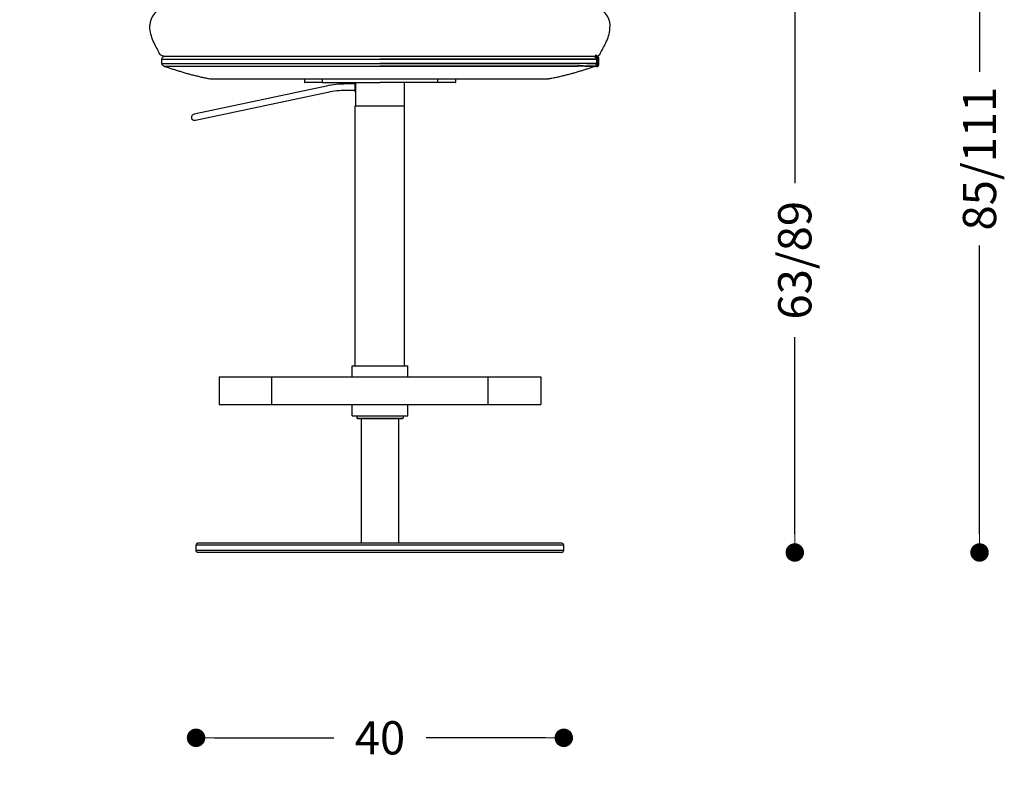
# Model space of a CAD drawing. Units: millimetres. Extents: x 1751 to 3447, y 1189 to 1435.
# Drawn here: x 2881 to 2988, y 1276 to 1359 of the extents above; entities that cross this region are included whole.
import ezdxf

# ---------------------------------------------------------------- set-up
doc = ezdxf.new("R2010")
doc.units = ezdxf.units.MM
doc.header["$LTSCALE"] = 0.1
doc.layers.get('0').update_dxf_attribs({"linetype": 'CONTINUOUS'})
doc.layers.get('Defpoints').update_dxf_attribs({"linetype": 'CONTINUOUS'})
doc.layers.add('FRAU-DISEGNI', color=52, linetype='CONTINUOUS')
doc.layers.add('FRAU-LEGGERE', color=8, linetype='CONTINUOUS', plot=False)
doc.layers.add('FRAU-QUOTE', color=34, linetype='CONTINUOUS', lineweight=5)
doc.styles.add('POLTRONA-FRAU', font='times.ttf', dxfattribs={"oblique": 15})
doc.dimstyles.new('POLTRONA-FRAU', dxfattribs={"dimscale": 2, "dimtxt": 1.8, "dimasz": 1, "dimexe": 0, "dimexo": 0.5, "dimgap": 1, "dimtad": 0, "dimdec": 0, "dimrnd": 1, "dimdsep": 46, "dimtxsty": 'POLTRONA-FRAU', "dimblk": 'DOT', "dimcen": 2.5, "dimse1": 1, "dimse2": 1, "dimclrd": 256, "dimclre": 256, "dimclrt": 256, "dimaunit": 1, "dimadec": 0, "dimazin": 0, "dimtfac": 1, "dimtdec": 0, "dimtofl": 0, "dimtmove": 0, "dimatfit": 3, "dimldrblk": 'DOT', "dimfxl": 0, "dimtolj": 1, "dimarcsym": 0})

# ---------------------------------------------------------------- blocks, each defined once
blk = doc.blocks.new('_DOT')
at = {"color": 0, "linetype": 'ByBlock'}
blk.add_line((-0.5, 0), (-1, 0), dxfattribs=at)
at = {"color": 0, "linetype": 'ByBlock', "const_width": 0.5}
blk.add_lwpolyline([(-0.25, 0, 1), (0.25, 0, 1)], format="xyb", close=True, dxfattribs=at)
blk = doc.blocks.new('*D40')
at = {"layer": 'Defpoints', "color": 0, "linetype": 'Continuous'}
for p in [(2919.95, 1386.18), (2985.05, 1386.18), (2930, 1300.96)]:
    blk.add_point(p, dxfattribs=at)
at = {"layer": 'FRAU-QUOTE', "linetype": 'Continuous', "lineweight": -2}
for p, q in [((2985.05, 1384.18), (2985.05, 1352.97)), ((2985.05, 1302.96), (2985.05, 1334.17))]:
    blk.add_line(p, q, dxfattribs=at)
at = {"layer": 'FRAU-QUOTE', "linetype": 'Continuous', "lineweight": -2, "xscale": 2, "yscale": 2, "zscale": 2}
for p, rotation in [((2985.05, 1386.18), 90), ((2985.05, 1300.96), 270)]:
    blk.add_blockref('_DOT', p, dxfattribs=dict(at, rotation=rotation))
at = {"layer": 'FRAU-QUOTE', "linetype": 'Continuous', "insert": (2985.05, 1343.57), "char_height": 3.6, "attachment_point": 5, "rotation": 90, "style": 'POLTRONA-FRAU'}
blk.add_mtext('\\A1;85/111', dxfattribs=at)
blk = doc.blocks.new('*D39')
at = {"layer": 'Defpoints', "color": 0, "linetype": 'Continuous'}
for p in [(2871.26, 1364.18), (2920.15, 1364.18), (2920.15, 1300.96)]:
    blk.add_point(p, dxfattribs=at)
at = {"layer": 'FRAU-QUOTE', "linetype": 'Continuous', "lineweight": -2}
for p, q in [((2871.26, 1362.18), (2871.26, 1337.38)), ((2871.26, 1302.96), (2871.26, 1327.76))]:
    blk.add_line(p, q, dxfattribs=at)
at = {"layer": 'FRAU-QUOTE', "linetype": 'Continuous', "lineweight": -2, "xscale": 2, "yscale": 2, "zscale": 2}
for p, rotation in [((2871.26, 1364.18), 90), ((2871.26, 1300.96), 270)]:
    blk.add_blockref('_DOT', p, dxfattribs=dict(at, rotation=rotation))
at = {"layer": 'FRAU-QUOTE', "linetype": 'Continuous', "insert": (2871.26, 1332.57), "char_height": 3.6, "attachment_point": 5, "rotation": 90, "style": 'POLTRONA-FRAU'}
blk.add_mtext('\\A1;63', dxfattribs=at)
blk = doc.blocks.new('*D38')
at = {"layer": 'Defpoints', "color": 0, "linetype": 'Continuous'}
for p in [(2895.24, 1357.76), (2945.05, 1357.76), (2945.05, 1260.91)]:
    blk.add_point(p, dxfattribs=at)
at = {"layer": 'FRAU-QUOTE', "linetype": 'Continuous', "lineweight": -2}
for p, q in [((2897.24, 1260.91), (2915.22, 1260.91)), ((2943.05, 1260.91), (2925.07, 1260.91))]:
    blk.add_line(p, q, dxfattribs=at)
at = {"layer": 'FRAU-QUOTE', "linetype": 'Continuous', "lineweight": -2, "xscale": 2, "yscale": 2, "zscale": 2, "rotation": 180}
blk.add_blockref('_DOT', (2895.24, 1260.91), dxfattribs=at)
at = {"layer": 'FRAU-QUOTE', "linetype": 'Continuous', "lineweight": -2, "xscale": 2, "yscale": 2, "zscale": 2}
blk.add_blockref('_DOT', (2945.05, 1260.91), dxfattribs=at)
at = {"layer": 'FRAU-QUOTE', "linetype": 'Continuous', "insert": (2920.15, 1260.91), "char_height": 3.6, "attachment_point": 5, "style": 'POLTRONA-FRAU'}
blk.add_mtext('\\A1;50', dxfattribs=at)
blk = doc.blocks.new('*D37')
at = {"layer": 'Defpoints', "color": 0, "linetype": 'Continuous'}
for p in [(2900.24, 1301.46), (2940.05, 1301.46), (2900.24, 1280.91)]:
    blk.add_point(p, dxfattribs=at)
at = {"layer": 'FRAU-QUOTE', "linetype": 'Continuous', "lineweight": -2}
for p, q in [((2902.24, 1280.91), (2915.14, 1280.91)), ((2938.05, 1280.91), (2925.15, 1280.91))]:
    blk.add_line(p, q, dxfattribs=at)
at = {"layer": 'FRAU-QUOTE', "linetype": 'Continuous', "lineweight": -2, "xscale": 2, "yscale": 2, "zscale": 2, "rotation": 180}
blk.add_blockref('_DOT', (2900.24, 1280.91), dxfattribs=at)
at = {"layer": 'FRAU-QUOTE', "linetype": 'Continuous', "lineweight": -2, "xscale": 2, "yscale": 2, "zscale": 2}
blk.add_blockref('_DOT', (2940.05, 1280.91), dxfattribs=at)
at = {"layer": 'FRAU-QUOTE', "linetype": 'Continuous', "insert": (2920.15, 1280.91), "char_height": 3.6, "attachment_point": 5, "style": 'POLTRONA-FRAU'}
blk.add_mtext('\\A1;40', dxfattribs=at)
blk = doc.blocks.new('*D35')
at = {"layer": 'Defpoints', "color": 0, "linetype": 'Continuous'}
for p in [(2920.15, 1364.18), (2938.62, 1300.96), (2965.05, 1300.96)]:
    blk.add_point(p, dxfattribs=at)
at = {"layer": 'FRAU-QUOTE', "linetype": 'Continuous', "lineweight": -2}
for p, q in [((2965.05, 1362.18), (2965.05, 1340.9)), ((2965.05, 1302.96), (2965.05, 1324.24))]:
    blk.add_line(p, q, dxfattribs=at)
at = {"layer": 'FRAU-QUOTE', "linetype": 'Continuous', "lineweight": -2, "xscale": 2, "yscale": 2, "zscale": 2}
for p, rotation in [((2965.05, 1364.18), 90), ((2965.05, 1300.96), 270)]:
    blk.add_blockref('_DOT', p, dxfattribs=dict(at, rotation=rotation))
at = {"layer": 'FRAU-QUOTE', "linetype": 'Continuous', "insert": (2965.05, 1332.57), "char_height": 3.6, "attachment_point": 5, "rotation": 90, "style": 'POLTRONA-FRAU'}
blk.add_mtext('\\A1;63/89', dxfattribs=at)

msp = doc.modelspace()

# ---------------------------------------------------------------- linework, layer by layer
at = {"layer": 'FRAU-DISEGNI', "linetype": 'Continuous'}
for p, q in [((2895.24, 1357.88), (2895.24, 1358.02)), ((2945.05, 1357.88), (2945.05, 1358.02)), ((2901.89, 1352.19), (2938.4, 1352.19))]:
    msp.add_line(p, q, dxfattribs=at)
at = {"layer": 'FRAU-DISEGNI', "color": 7, "lineweight": 70}
for p, q in [((2943.45, 1354.64), (2943.5, 1354.64)), ((2943.74, 1353.86), (2943.74, 1354.34))]:
    msp.add_line(p, q, dxfattribs=at)
at = {"layer": 'FRAU-DISEGNI'}
for p, q in [((2911.99, 1352.19), (2911.99, 1351.79)), ((2911.99, 1351.79), (2912, 1351.79)), ((2913.88, 1351.79), (2912, 1351.79)), ((2913.88, 1351.79), (2920.15, 1351.79)), ((2917.45, 1351.64), (2916.5, 1351.64)), ((2917.5, 1351.79), (2917.5, 1349.29)), ((2926.41, 1351.79), (2920.15, 1351.79)), ((2922.82, 1321.15), (2922.82, 1351.79)), ((2922.82, 1349.29), (2922.82, 1351.79)), ((2922.82, 1349.29), (2922.82, 1351.54)), ((2928.29, 1351.79), (2926.41, 1351.79)), ((2928.29, 1351.79), (2928.31, 1351.79)), ((2928.31, 1352.19), (2928.31, 1351.79)), ((2914.35, 1351.41), (2900.03, 1348.37)), ((2914.49, 1350.73), (2900.17, 1347.68)), ((2917.45, 1350.94), (2916.5, 1350.94)), ((2917.47, 1349.29), (2922.82, 1349.29)), ((2917.47, 1321.15), (2917.47, 1349.29)), ((2917.15, 1319.95), (2917.15, 1321.15)), ((2917.15, 1321.15), (2923.15, 1321.15)), ((2923.15, 1319.95), (2923.15, 1321.15)), ((2902.75, 1319.95), (2902.96, 1319.95)), ((2902.75, 1319.95), (2902.75, 1316.95)), ((2902.96, 1319.95), (2908.43, 1319.95)), ((2908.43, 1319.95), (2920.15, 1319.95)), ((2920.15, 1319.95), (2931.86, 1319.95)), ((2931.86, 1319.95), (2937.33, 1319.95)), ((2937.33, 1319.95), (2937.55, 1319.95)), ((2937.55, 1319.95), (2937.55, 1316.95)), ((2902.75, 1316.95), (2902.96, 1316.95)), ((2902.96, 1316.95), (2908.43, 1316.95)), ((2908.43, 1316.95), (2920.15, 1316.95)), ((2917.15, 1315.75), (2917.15, 1316.95)), ((2920.15, 1316.95), (2931.86, 1316.95)), ((2923.15, 1315.75), (2923.15, 1316.95)), ((2931.86, 1316.95), (2937.33, 1316.95)), ((2937.33, 1316.95), (2937.55, 1316.95)), ((2917.15, 1315.75), (2923.15, 1315.75)), ((2917.65, 1315.75), (2917.65, 1315.5)), ((2917.7, 1315.45), (2917.65, 1315.5)), ((2917.7, 1315.45), (2922.6, 1315.45)), ((2918.13, 1315.45), (2918.13, 1301.96)), ((2922.17, 1315.45), (2922.17, 1301.96)), ((2922.6, 1315.45), (2922.65, 1315.5)), ((2922.65, 1315.75), (2922.65, 1315.5)), ((2900.24, 1301.16), (2900.24, 1301.76)), ((2920.15, 1301.96), (2900.44, 1301.96)), ((2939.85, 1301.96), (2920.15, 1301.96)), ((2940.05, 1301.16), (2940.05, 1301.76)), ((2920.15, 1300.96), (2900.44, 1300.96)), ((2939.85, 1300.96), (2920.15, 1300.96))]:
    msp.add_line(p, q, dxfattribs=at)
at = {"layer": 'FRAU-DISEGNI', "ltscale": 0.1}
for q in [(2917.45, 1351.79), (2917.5, 1350.79)]:
    msp.add_line((2917.45, 1350.79), q, dxfattribs=at)
at = {"layer": 'FRAU-DISEGNI', "linetype": 'Continuous', "flags": 128}
for points in [[(2896.8, 1354.64, -0.262704), (2896.35, 1354.84, -0.012633), (2895.7, 1356.1, -0.094958), (2895.25, 1357.64, -0.030967), (2895.24, 1357.88, -0.030967)], [(2943.5, 1354.64, 0.262704), (2943.94, 1354.84, 0.012633), (2944.6, 1356.1, 0.094958), (2945.04, 1357.64, 0.03197), (2945.05, 1357.88, 0.034667)], [(2896.55, 1353.86), (2896.55, 1354.34, -0.412318), (2896.85, 1354.64, -0.233602)], [(2896.75, 1353.58, -0.32061), (2896.55, 1353.86, 0.156551)], [(2943.74, 1353.86), (2943.74, 1354.34, 0.412318), (2943.45, 1354.64, 0.233602)], [(2943.54, 1353.58, 0.32061), (2943.74, 1353.86, -0.156551)]]:
    msp.add_lwpolyline(points, format="xyb", dxfattribs=at)
for points in [[(2896.75, 1353.58), (2920.15, 1353.58)], [(2896.85, 1354.64), (2943.44, 1354.64)], [(2943.54, 1353.58), (2920.15, 1353.58)]]:
    msp.add_lwpolyline(points, dxfattribs=at)
at = {"layer": 'FRAU-DISEGNI', "color": 7, "lineweight": 70}
for centre, start, end in [((2943.44, 1354.34), 0.0001, 90.0001), ((2943.44, 1353.86), 288.896, 359.9998)]:
    msp.add_arc(centre, 0.3, start, end, dxfattribs=at)
at = {"layer": 'FRAU-DISEGNI'}
for centre, radius, start, end in [((2916.5, 1341.29), 10.35, 89.9999, 101.9999), ((2916.5, 1341.29), 9.65, 89.9999, 101.9999), ((2939.85, 1301.76), 0.2, 0.0006, 90.0002), ((2939.85, 1301.16), 0.2, 269.9998, 359.9994)]:
    msp.add_arc(centre, radius, start, end, dxfattribs=at)
at = {"layer": 'FRAU-DISEGNI', "linetype": 'Continuous'}
msp.add_ellipse((2920.15, 1358.02), major_axis=(-24.91, 0), ratio=0.247462, start_param=3.141593, end_param=6.283185, dxfattribs=at)
for points in [[(2896.75, 1353.58), (2896.81, 1353.56), (2896.94, 1353.51), (2897.13, 1353.45), (2897.32, 1353.39), (2897.51, 1353.32), (2897.71, 1353.26), (2897.9, 1353.19), (2898.1, 1353.13), (2898.3, 1353.07), (2898.51, 1353.01), (2898.72, 1352.94), (2898.93, 1352.88), (2899.14, 1352.82), (2899.35, 1352.76), (2899.57, 1352.7), (2899.79, 1352.64), (2900.01, 1352.59), (2900.24, 1352.53), (2900.47, 1352.48), (2900.7, 1352.42), (2900.93, 1352.37), (2901.17, 1352.32), (2901.4, 1352.27), (2901.64, 1352.23), (2901.81, 1352.2), (2901.89, 1352.19)], [(2943.54, 1353.58), (2943.48, 1353.56), (2943.35, 1353.51), (2943.16, 1353.45), (2942.97, 1353.39), (2942.78, 1353.32), (2942.58, 1353.26), (2942.39, 1353.19), (2942.19, 1353.13), (2941.99, 1353.07), (2941.78, 1353.01), (2941.58, 1352.94), (2941.37, 1352.88), (2941.15, 1352.82), (2940.94, 1352.76), (2940.72, 1352.7), (2940.5, 1352.64), (2940.28, 1352.59), (2940.05, 1352.53), (2939.83, 1352.48), (2939.6, 1352.42), (2939.36, 1352.37), (2939.13, 1352.32), (2938.89, 1352.27), (2938.65, 1352.23), (2938.49, 1352.2), (2938.4, 1352.19)]]:
    msp.add_open_spline(points, degree=3, knots=[0, 0, 0, 0, 1.986738, 3.987874, 6.003833, 8.035047, 10.081958, 12.145017, 14.224689, 16.321451, 18.472301, 20.641868, 22.830702, 25.039369, 27.268324, 29.518285, 31.789876, 34.083742, 36.410769, 38.761641, 41.12946, 43.522445, 45.921994, 48.347886, 50.800897, 53.281823, 53.281823, 53.281823, 53.281823], dxfattribs=at)
at = {"layer": 'FRAU-DISEGNI'}
for points, knots in [([(2900.03, 1348.37), (2899.98, 1348.35), (2899.88, 1348.32), (2899.77, 1348.19), (2899.76, 1348.05), (2899.75, 1347.97), (2899.76, 1347.95), (2899.76, 1347.95)], [0, 0, 0, 0, 1.516893, 3.031413, 4.746564, 5.436337, 5.437625, 5.437625, 5.437625, 5.437625]), ([(2900.17, 1347.68), (2900.12, 1347.68), (2900.02, 1347.67), (2899.87, 1347.74), (2899.8, 1347.86), (2899.76, 1347.93), (2899.76, 1347.95), (2899.76, 1347.95)], [0, 0, 0, 0, 1.516893, 3.031413, 4.746564, 5.436337, 5.437625, 5.437625, 5.437625, 5.437625]), ([(2900.52, 1301.96), (2900.49, 1301.96), (2900.44, 1301.96), (2900.39, 1301.95), (2900.36, 1301.94), (2900.33, 1301.93), (2900.31, 1301.91), (2900.29, 1301.89), (2900.27, 1301.86), (2900.26, 1301.84), (2900.25, 1301.81), (2900.24, 1301.78), (2900.24, 1301.77), (2900.24, 1301.76)], [0, 0, 0, 0, 1.106735, 1.382623, 1.668893, 1.963069, 2.262202, 2.56303, 2.862161, 3.156336, 3.442603, 3.718487, 3.982076, 3.982076, 3.982076, 3.982076]), ([(2900.52, 1300.96), (2900.49, 1300.96), (2900.44, 1300.95), (2900.39, 1300.96), (2900.36, 1300.97), (2900.33, 1300.99), (2900.31, 1301), (2900.29, 1301.03), (2900.27, 1301.05), (2900.26, 1301.08), (2900.25, 1301.1), (2900.24, 1301.13), (2900.24, 1301.15), (2900.24, 1301.16)], [0, 0, 0, 0, 1.106735, 1.382623, 1.668893, 1.963069, 2.262202, 2.56303, 2.862161, 3.156336, 3.442603, 3.718487, 3.982076, 3.982076, 3.982076, 3.982076])]:
    msp.add_open_spline(points, degree=3, knots=knots, dxfattribs=at)
at = {"layer": 'FRAU-LEGGERE'}
for p, q in [((2920.15, 1354.34), (2934.7, 1354.34)), ((2934.7, 1354.34), (2940.93, 1354.34)), ((2940.79, 1353.58), (2941.2, 1353.58)), ((2940.93, 1354.34), (2941.35, 1354.34)), ((2940.93, 1353.86), (2941.35, 1353.87)), ((2941.2, 1353.58), (2941.55, 1353.58)), ((2941.35, 1354.34), (2941.73, 1354.34)), ((2941.35, 1353.87), (2941.71, 1353.87)), ((2941.55, 1353.58), (2941.57, 1353.58)), ((2941.71, 1353.87), (2941.73, 1353.87)), ((2941.73, 1354.34), (2942.33, 1354.34)), ((2942.33, 1354.34), (2942.55, 1354.34)), ((2942.48, 1353.58), (2942.51, 1353.58)), ((2942.51, 1353.58), (2942.55, 1353.58)), ((2942.55, 1354.34), (2942.71, 1354.34)), ((2942.68, 1353.87), (2942.71, 1353.87)), ((2942.71, 1354.34), (2943.74, 1354.34)), ((2942.71, 1353.87), (2942.75, 1353.87)), ((2913.88, 1352.19), (2913.88, 1351.79)), ((2926.41, 1351.79), (2926.41, 1352.19)), ((2908.43, 1316.95), (2908.43, 1319.95)), ((2931.86, 1316.95), (2931.86, 1319.95)), ((2917.65, 1315.5), (2922.65, 1315.5)), ((2940.05, 1301.76), (2900.24, 1301.76)), ((2940.05, 1301.16), (2900.24, 1301.16))]:
    msp.add_line(p, q, dxfattribs=at)
for points in [[(2896.55, 1354.34), (2920.15, 1354.34)], [(2896.55, 1353.86), (2920.15, 1353.86)], [(2943.74, 1354.34), (2920.15, 1354.34)], [(2943.74, 1353.86), (2920.15, 1353.86)]]:
    msp.add_lwpolyline(points, dxfattribs=at)
for centre, radius, start, end in [((2942.03, 1286.09), 67.5, 89.9027, 90.3859), ((2942.21, 1288.2), 65.67, 89.8985, 90.4176), ((2942.15, 1336.64), 16.94, 89.3063, 90.025), ((2942.34, 1337.76), 16.11, 89.2429, 90.0275)]:
    msp.add_arc(centre, radius, start, end, dxfattribs=at)
for points, knots in [([(2920.15, 1353.86), (2920.44, 1353.86), (2920.74, 1353.86), (2921.04, 1353.86), (2921.64, 1353.86), (2922.24, 1353.86), (2922.53, 1353.86), (2923.43, 1353.86), (2924.32, 1353.86), (2924.9, 1353.86), (2925.79, 1353.86), (2926.68, 1353.86), (2926.98, 1353.86), (2927.86, 1353.86), (2928.74, 1353.86), (2929.32, 1353.86), (2930.19, 1353.86), (2931.05, 1353.85), (2931.34, 1353.85), (2931.91, 1353.85), (2932.47, 1353.85), (2932.76, 1353.85), (2933.23, 1353.85), (2933.7, 1353.86), (2933.88, 1353.86), (2934.16, 1353.86), (2934.44, 1353.86), (2934.51, 1353.86), (2934.61, 1353.86), (2934.7, 1353.86)], [0, 0, 0, 0, 0, 0, 32.848961, 32.848961, 32.848961, 66.129725, 66.129725, 66.129725, 132.013136, 132.013136, 132.013136, 164.609013, 164.609013, 164.609013, 230.093251, 230.093251, 230.093251, 262.717107, 262.717107, 262.717107, 295.052122, 295.052122, 295.052122, 316.678423, 316.678423, 316.678423, 327.542819, 327.542819, 327.542819, 327.542819, 327.542819, 327.542819]), ([(2920.15, 1353.58), (2920.44, 1353.58), (2920.74, 1353.58), (2921.04, 1353.58), (2921.64, 1353.58), (2922.23, 1353.58), (2922.52, 1353.58), (2923.41, 1353.58), (2924.3, 1353.58), (2924.88, 1353.58), (2925.76, 1353.58), (2926.65, 1353.57), (2926.95, 1353.57), (2927.82, 1353.57), (2928.7, 1353.57), (2929.27, 1353.57), (2930.14, 1353.57), (2931, 1353.57), (2931.28, 1353.57), (2931.85, 1353.57), (2932.41, 1353.57), (2932.7, 1353.57), (2933.21, 1353.57), (2933.72, 1353.57), (2933.94, 1353.57), (2934.21, 1353.57), (2934.48, 1353.57), (2934.54, 1353.57), (2934.58, 1353.57), (2934.62, 1353.57)], [0, 0, 0, 0, 0, 0, 32.821463, 32.821463, 32.821463, 66.032123, 66.032123, 66.032123, 131.900428, 131.900428, 131.900428, 164.388746, 164.388746, 164.388746, 229.943885, 229.943885, 229.943885, 262.532143, 262.532143, 262.532143, 294.852397, 294.852397, 294.852397, 321.716265, 321.716265, 321.716265, 326.46028, 326.46028, 326.46028, 326.46028, 326.46028, 326.46028]), ([(2934.62, 1353.57), (2935.03, 1353.57), (2935.43, 1353.57), (2935.82, 1353.57), (2936.48, 1353.57), (2937.13, 1353.57), (2937.38, 1353.57), (2937.89, 1353.57), (2938.38, 1353.58), (2938.63, 1353.58), (2939, 1353.58), (2939.35, 1353.58), (2939.47, 1353.58), (2939.74, 1353.58), (2940, 1353.58), (2940.15, 1353.58), (2940.33, 1353.58), (2940.51, 1353.58), (2940.55, 1353.58), (2940.6, 1353.58), (2940.65, 1353.58), (2940.67, 1353.58), (2940.7, 1353.58), (2940.73, 1353.58), (2940.76, 1353.58), (2940.77, 1353.58), (2940.79, 1353.58)], [0, 0, 0, 0, 0, 0, 48.234429, 48.234429, 48.234429, 80.31453, 80.31453, 80.31453, 111.772818, 111.772818, 111.772818, 127.508572, 127.508572, 127.508572, 148.445453, 148.445453, 148.445453, 153.488204, 153.488204, 153.488204, 156.009583, 156.009583, 156.009583, 158.316811, 158.316811, 158.316811, 158.316811, 158.316811, 158.316811]), ([(2934.7, 1353.86), (2935.11, 1353.86), (2935.52, 1353.86), (2935.91, 1353.86), (2936.57, 1353.86), (2937.23, 1353.86), (2937.48, 1353.86), (2937.99, 1353.86), (2938.49, 1353.86), (2938.75, 1353.86), (2939.11, 1353.86), (2939.47, 1353.86), (2939.59, 1353.86), (2939.86, 1353.86), (2940.13, 1353.86), (2940.28, 1353.86), (2940.47, 1353.86), (2940.65, 1353.86), (2940.68, 1353.86), (2940.75, 1353.86), (2940.83, 1353.86), (2940.86, 1353.86), (2940.89, 1353.86), (2940.93, 1353.86)], [0, 0, 0, 0, 0, 0, 48.34804, 48.34804, 48.34804, 80.459832, 80.459832, 80.459832, 111.985214, 111.985214, 111.985214, 127.746142, 127.746142, 127.746142, 148.725952, 148.725952, 148.725952, 153.781935, 153.781935, 153.781935, 158.974917, 158.974917, 158.974917, 158.974917, 158.974917, 158.974917]), ([(2942.35, 1353.58), (2942.38, 1353.58), (2942.4, 1353.58), (2942.42, 1353.58), (2942.45, 1353.58), (2942.47, 1353.58), (2942.47, 1353.58), (2942.48, 1353.58), (2942.48, 1353.58)], [0, 0, 0, 0, 0, 0, 8.301565, 8.301565, 8.301565, 9.224387, 9.224387, 9.224387, 9.224387, 9.224387, 9.224387]), ([(2942.55, 1353.87), (2942.57, 1353.87), (2942.6, 1353.87), (2942.62, 1353.87), (2942.65, 1353.87), (2942.67, 1353.87), (2942.67, 1353.87), (2942.67, 1353.87), (2942.68, 1353.87)], [0, 0, 0, 0, 0, 0, 8.288652, 8.288652, 8.288652, 9.210764, 9.210764, 9.210764, 9.210764, 9.210764, 9.210764]), ([(2942.55, 1353.58), (2942.62, 1353.58), (2942.68, 1353.58), (2942.74, 1353.58), (2942.93, 1353.58), (2943.09, 1353.58), (2943.18, 1353.58), (2943.33, 1353.58), (2943.43, 1353.58), (2943.46, 1353.58), (2943.49, 1353.58), (2943.51, 1353.58), (2943.54, 1353.58), (2943.54, 1353.58), (2943.54, 1353.58)], [0, 0, 0, 0, 0, 0, 27.119094, 27.119094, 27.119094, 97.301846, 97.301846, 97.301846, 157.967215, 157.967215, 157.967215, 158.31337, 158.31337, 158.31337, 158.31337, 158.31337, 158.31337]), ([(2942.75, 1353.87), (2942.82, 1353.87), (2942.88, 1353.87), (2942.94, 1353.87), (2943.14, 1353.87), (2943.29, 1353.87), (2943.39, 1353.87), (2943.53, 1353.87), (2943.63, 1353.86), (2943.66, 1353.86), (2943.69, 1353.86), (2943.71, 1353.86), (2943.74, 1353.86), (2943.74, 1353.86), (2943.74, 1353.86)], [0, 0, 0, 0, 0, 0, 27.198791, 27.198791, 27.198791, 96.989823, 96.989823, 96.989823, 157.431411, 157.431411, 157.431411, 157.784228, 157.784228, 157.784228, 157.784228, 157.784228, 157.784228])]:
    msp.add_open_spline(points, degree=5, knots=knots, dxfattribs=at)

# ---------------------------------------------------------------- dimensions: what is measured, and where the dimension line sits
at = {"layer": 'FRAU-QUOTE', "linetype": 'Continuous'}
for base, p1, p2, text, picture, middle in [((2985.05, 1386.18), (2930, 1300.96), (2919.95, 1386.18), '85/111', '*D40', (2985.05, 1343.57)), ((2965.05, 1300.96), (2920.15, 1364.18), (2938.62, 1300.96), '63/89', '*D35', (2965.05, 1332.57))]:
    dim = msp.add_linear_dim(base=base, p1=p1, p2=p2, angle=90, text=text, dimstyle='POLTRONA-FRAU', dxfattribs=at)
    dim.commit()
    dim.dimension.update_dxf_attribs({"geometry": picture, "text_midpoint": middle})
dim = msp.add_linear_dim(base=(2871.26, 1364.18), p1=(2920.15, 1300.96), p2=(2920.15, 1364.18), angle=90, dimstyle='POLTRONA-FRAU', dxfattribs=at)
dim.commit()
dim.dimension.update_dxf_attribs({"geometry": '*D39', "text_midpoint": (2871.26, 1332.57)})
for base, p1, p2, picture, middle in [((2945.05, 1260.91), (2895.24, 1357.76), (2945.05, 1357.76), '*D38', (2920.15, 1260.91)), ((2900.24, 1280.91), (2940.05, 1301.46), (2900.24, 1301.46), '*D37', (2920.15, 1280.91))]:
    dim = msp.add_linear_dim(base=base, p1=p1, p2=p2, dimstyle='POLTRONA-FRAU', dxfattribs=at)
    dim.commit()
    dim.dimension.update_dxf_attribs({"geometry": picture, "text_midpoint": middle})

doc.saveas('drawing.dxf')
